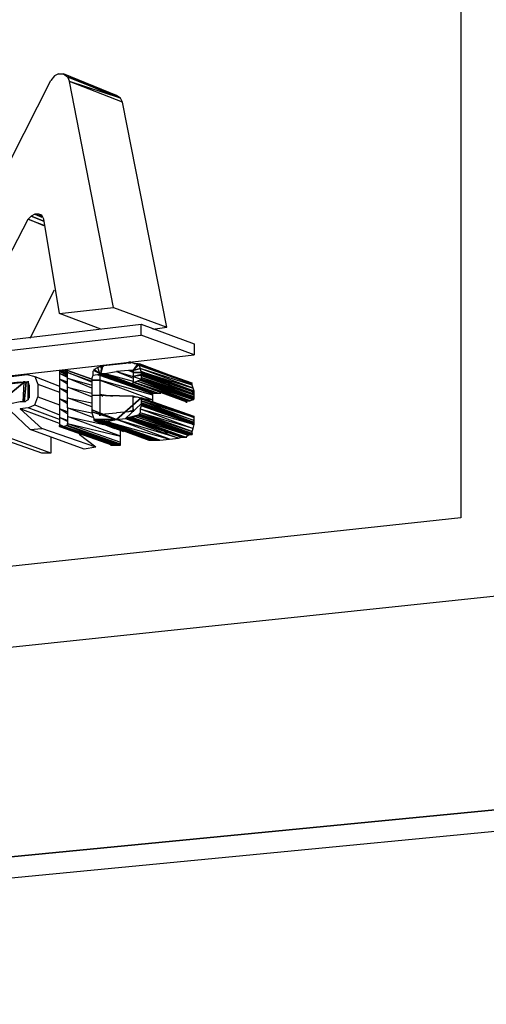
# Model space of a CAD drawing. Units: millimetres. Extents: x 5084 to 5300, y -567 to -231.
# Drawn here: x 5199 to 5203, y -497 to -489 of the extents above; entities that cross this region are included whole.
import ezdxf

# ---------------------------------------------------------------- set-up
doc = ezdxf.new("R2010")
doc.units = ezdxf.units.MM

# ---------------------------------------------------------------- blocks, each defined once
blk = doc.blocks.new('tri834')
for p, q in [((15.672, 18.462), (15.672, 16.954)), ((14.854, 17.858), (14.846, 17.854)), ((14.854, 17.858), (14.864, 17.858)), ((14.864, 17.858), (14.872, 17.852)), ((14.972, 17.814), (14.864, 17.858)), ((14.688, 17.548), (14.838, 17.844)), ((14.846, 17.854), (14.838, 17.844)), ((14.872, 17.852), (14.876, 17.842)), ((14.972, 17.814), (14.872, 17.852)), ((14.872, 17.852), (14.98, 17.808)), ((14.966, 17.382), (14.876, 17.842)), ((14.984, 17.8), (14.876, 17.842)), ((14.98, 17.808), (14.876, 17.842)), ((14.98, 17.808), (14.972, 17.814)), ((14.984, 17.8), (14.98, 17.808)), ((15.074, 17.342), (14.984, 17.8)), ((14.68, 17.346), (14.792, 17.562)), ((14.798, 17.568), (14.792, 17.562)), ((14.826, 17.548), (14.792, 17.562)), ((14.792, 17.562), (14.824, 17.55)), ((14.806, 17.572), (14.798, 17.568)), ((14.824, 17.558), (14.798, 17.568)), ((14.798, 17.568), (14.824, 17.558)), ((14.82, 17.566), (14.806, 17.572)), ((14.806, 17.572), (14.82, 17.566)), ((14.814, 17.572), (14.806, 17.572)), ((14.814, 17.572), (14.82, 17.568)), ((14.82, 17.57), (14.814, 17.572)), ((14.824, 17.562), (14.82, 17.57)), ((14.856, 17.37), (14.824, 17.562)), ((14.796, 17.32), (14.846, 17.418)), ((14.856, 17.37), (14.966, 17.382)), ((14.966, 17.382), (15.074, 17.342)), ((14.94, 17.338), (14.856, 17.37)), ((13.69, 17.192), (15.022, 17.348)), ((15.022, 17.326), (15.022, 17.348)), ((15.022, 17.348), (15.13, 17.308)), ((15.046, 17.338), (15.074, 17.342)), ((13.69, 17.172), (15.022, 17.326)), ((15.13, 17.286), (15.022, 17.326)), ((15.13, 17.308), (15.13, 17.286)), ((13.802, 17.134), (15.13, 17.286)), ((14.938, 17.248), (14.926, 17.256)), ((14.926, 17.256), (14.938, 17.248)), ((14.938, 17.248), (14.926, 17.256)), ((14.928, 17.256), (14.926, 17.256)), ((14.926, 17.256), (14.926, 17.254)), ((14.93, 17.258), (14.928, 17.256)), ((14.934, 17.26), (14.93, 17.258)), ((14.94, 17.262), (14.934, 17.26)), ((14.938, 17.248), (14.934, 17.26)), ((14.94, 17.248), (14.944, 17.264)), ((14.944, 17.264), (14.94, 17.248)), ((14.94, 17.248), (14.942, 17.262)), ((14.942, 17.262), (14.94, 17.248)), ((14.94, 17.26), (14.94, 17.262)), ((14.94, 17.26), (14.94, 17.262)), ((14.942, 17.262), (14.94, 17.262)), ((14.942, 17.262), (14.944, 17.262)), ((14.942, 17.26), (14.942, 17.262)), ((14.942, 17.262), (14.942, 17.26)), ((14.942, 17.26), (14.942, 17.262)), ((14.942, 17.262), (14.942, 17.26)), ((14.942, 17.26), (14.942, 17.262)), ((14.942, 17.262), (14.942, 17.26)), ((14.942, 17.26), (14.942, 17.262)), ((14.942, 17.262), (14.942, 17.26)), ((14.942, 17.26), (14.942, 17.262)), ((14.942, 17.262), (14.942, 17.26)), ((14.942, 17.26), (14.942, 17.262)), ((14.942, 17.262), (14.942, 17.26)), ((14.942, 17.26), (14.942, 17.262)), ((14.942, 17.26), (14.942, 17.262)), ((14.942, 17.262), (14.942, 17.26)), ((14.942, 17.26), (14.942, 17.262)), ((14.942, 17.262), (14.942, 17.26)), ((14.942, 17.26), (14.942, 17.262)), ((14.942, 17.262), (14.942, 17.26)), ((14.942, 17.26), (14.942, 17.262)), ((14.942, 17.262), (14.942, 17.26)), ((14.942, 17.26), (14.942, 17.262)), ((14.942, 17.262), (14.942, 17.26)), ((14.942, 17.26), (14.942, 17.262)), ((14.942, 17.262), (14.942, 17.26)), ((14.942, 17.26), (14.942, 17.262)), ((14.944, 17.262), (14.944, 17.264)), ((14.946, 17.262), (14.944, 17.264)), ((14.944, 17.264), (14.946, 17.262)), ((14.946, 17.262), (14.944, 17.264)), ((14.944, 17.264), (14.946, 17.262)), ((14.946, 17.262), (14.944, 17.264)), ((14.944, 17.264), (14.946, 17.262)), ((14.946, 17.262), (14.944, 17.264)), ((14.944, 17.264), (14.946, 17.262)), ((14.946, 17.262), (14.944, 17.264)), ((14.944, 17.264), (14.946, 17.262)), ((14.946, 17.262), (14.944, 17.264)), ((14.944, 17.264), (14.946, 17.262)), ((14.946, 17.264), (14.944, 17.264)), ((14.944, 17.264), (14.946, 17.262)), ((14.946, 17.262), (14.944, 17.264)), ((14.944, 17.264), (14.946, 17.262)), ((14.946, 17.262), (14.944, 17.264)), ((14.944, 17.264), (14.946, 17.262)), ((14.946, 17.262), (14.944, 17.264)), ((14.944, 17.264), (14.946, 17.262)), ((14.946, 17.262), (14.944, 17.264)), ((14.944, 17.264), (14.946, 17.262)), ((14.946, 17.262), (14.944, 17.264)), ((14.944, 17.264), (14.946, 17.262)), ((14.946, 17.262), (14.944, 17.264)), ((14.944, 17.264), (14.946, 17.262)), ((14.946, 17.262), (14.944, 17.264)), ((14.952, 17.264), (14.946, 17.264)), ((14.972, 17.266), (14.952, 17.264)), ((14.99, 17.268), (14.972, 17.266)), ((14.996, 17.27), (14.99, 17.268)), ((14.996, 17.268), (14.996, 17.27)), ((14.996, 17.268), (14.996, 17.27)), ((14.998, 17.27), (14.996, 17.27)), ((14.998, 17.272), (14.998, 17.268)), ((14.998, 17.27), (15, 17.27)), ((14.998, 17.268), (14.998, 17.27)), ((14.998, 17.268), (14.998, 17.27)), ((14.998, 17.27), (14.998, 17.268)), ((14.998, 17.268), (14.998, 17.27)), ((15, 17.272), (15, 17.268)), ((15, 17.268), (15, 17.272)), ((15, 17.272), (15, 17.268)), ((15, 17.268), (15, 17.272)), ((15, 17.272), (15, 17.268)), ((15, 17.27), (15.002, 17.27)), ((15, 17.27), (15, 17.268)), ((15, 17.268), (15, 17.27)), ((15, 17.27), (15, 17.268)), ((15, 17.268), (15, 17.27)), ((15, 17.27), (15, 17.268)), ((15, 17.268), (15, 17.27)), ((15, 17.27), (15, 17.268)), ((15, 17.268), (15, 17.27)), ((15, 17.27), (15, 17.268)), ((15, 17.268), (15, 17.27)), ((15, 17.27), (15, 17.268)), ((15, 17.268), (15, 17.27)), ((15, 17.268), (15, 17.27)), ((15, 17.27), (15, 17.268)), ((15, 17.268), (15, 17.27)), ((15, 17.27), (15, 17.268)), ((15, 17.268), (15, 17.27)), ((15, 17.27), (15, 17.268)), ((15, 17.268), (15, 17.27)), ((15, 17.27), (15, 17.268)), ((15, 17.268), (15, 17.27)), ((15, 17.27), (15, 17.268)), ((15.008, 17.268), (15.002, 17.27)), ((15.006, 17.254), (15.016, 17.268)), ((15.016, 17.268), (15.006, 17.254)), ((15.018, 17.266), (15.006, 17.254)), ((15.006, 17.254), (15.018, 17.266)), ((15.018, 17.266), (15.006, 17.254)), ((15.006, 17.254), (15.02, 17.258)), ((15.02, 17.258), (15.006, 17.254)), ((15.02, 17.258), (15.006, 17.254)), ((15.008, 17.268), (15.014, 17.268)), ((15.014, 17.268), (15.016, 17.268)), ((15.014, 17.266), (15.014, 17.268)), ((15.014, 17.266), (15.014, 17.268)), ((15.016, 17.266), (15.016, 17.268)), ((15.016, 17.268), (15.016, 17.266)), ((15.016, 17.266), (15.016, 17.268)), ((15.016, 17.268), (15.016, 17.266)), ((15.016, 17.266), (15.016, 17.268)), ((15.016, 17.268), (15.016, 17.266)), ((15.016, 17.266), (15.016, 17.268)), ((15.016, 17.268), (15.016, 17.266)), ((15.016, 17.266), (15.016, 17.268)), ((15.016, 17.268), (15.016, 17.266)), ((15.016, 17.266), (15.016, 17.268)), ((15.016, 17.268), (15.016, 17.266)), ((15.016, 17.266), (15.016, 17.268)), ((15.016, 17.268), (15.016, 17.266)), ((15.016, 17.266), (15.016, 17.268)), ((15.016, 17.268), (15.016, 17.266)), ((15.016, 17.268), (15.016, 17.266)), ((15.016, 17.268), (15.016, 17.266)), ((15.016, 17.268), (15.016, 17.266)), ((15.016, 17.268), (15.016, 17.266)), ((15.016, 17.268), (15.016, 17.266)), ((15.016, 17.268), (15.016, 17.266)), ((15.016, 17.268), (15.016, 17.266)), ((15.016, 17.268), (15.016, 17.266)), ((15.016, 17.268), (15.016, 17.266)), ((15.016, 17.266), (15.016, 17.268)), ((15.018, 17.268), (15.018, 17.266)), ((15.018, 17.268), (15.124, 17.228)), ((15.018, 17.266), (15.018, 17.264)), ((15.018, 17.266), (15.126, 17.226)), ((15.126, 17.226), (15.018, 17.266)), ((15.018, 17.266), (15.126, 17.226)), ((15.126, 17.226), (15.018, 17.266)), ((15.018, 17.266), (15.126, 17.226)), ((15.126, 17.226), (15.018, 17.266)), ((15.018, 17.266), (15.126, 17.226)), ((15.126, 17.226), (15.018, 17.266)), ((15.018, 17.266), (15.126, 17.226)), ((15.126, 17.226), (15.018, 17.266)), ((15.018, 17.266), (15.126, 17.226)), ((15.126, 17.226), (15.018, 17.266)), ((15.124, 17.228), (15.018, 17.266)), ((15.018, 17.266), (15.124, 17.228)), ((15.124, 17.228), (15.018, 17.266)), ((15.018, 17.266), (15.124, 17.228)), ((15.124, 17.228), (15.018, 17.266)), ((15.018, 17.266), (15.124, 17.228)), ((15.124, 17.228), (15.018, 17.266)), ((15.018, 17.266), (15.124, 17.228)), ((15.124, 17.228), (15.018, 17.266)), ((15.018, 17.266), (15.124, 17.228)), ((15.124, 17.228), (15.018, 17.266)), ((15.124, 17.228), (15.018, 17.266)), ((15.126, 17.228), (15.018, 17.266)), ((15.018, 17.266), (15.126, 17.228)), ((15.126, 17.228), (15.018, 17.266)), ((15.018, 17.266), (15.126, 17.226)), ((15.126, 17.226), (15.018, 17.266)), ((15.018, 17.266), (15.126, 17.226)), ((15.126, 17.226), (15.018, 17.266)), ((15.018, 17.266), (15.126, 17.226)), ((15.126, 17.226), (15.018, 17.266)), ((15.018, 17.266), (15.126, 17.226)), ((15.126, 17.226), (15.018, 17.266)), ((15.018, 17.266), (15.126, 17.226)), ((15.018, 17.266), (15.124, 17.228)), ((15.124, 17.228), (15.018, 17.266)), ((15.018, 17.266), (15.124, 17.228)), ((15.018, 17.266), (15.124, 17.228)), ((15.018, 17.266), (15.124, 17.228)), ((15.018, 17.266), (15.124, 17.228)), ((15.018, 17.266), (15.124, 17.228)), ((15.018, 17.266), (15.124, 17.228)), ((15.018, 17.266), (15.124, 17.228)), ((15.018, 17.266), (15.124, 17.228)), ((15.018, 17.266), (15.124, 17.228)), ((15.018, 17.266), (15.124, 17.228)), ((15.018, 17.266), (15.124, 17.228)), ((15.018, 17.264), (15.02, 17.258)), ((15.126, 17.226), (15.018, 17.264)), ((15.022, 17.252), (15.02, 17.258)), ((15.126, 17.224), (15.02, 17.258)), ((15.128, 17.218), (15.02, 17.258)), ((15.036, 17.258), (15.03, 17.26)), ((14.712, 17.236), (14.79, 17.246)), ((14.79, 17.246), (14.806, 17.242)), ((14.806, 17.242), (14.812, 17.226)), ((14.806, 17.242), (14.856, 17.222)), ((14.856, 17.252), (14.858, 17.254)), ((14.856, 17.252), (14.872, 17.246)), ((14.872, 17.246), (14.856, 17.252)), ((14.856, 17.252), (14.872, 17.246)), ((14.872, 17.246), (14.856, 17.252)), ((14.856, 17.252), (14.872, 17.246)), ((14.872, 17.246), (14.856, 17.252)), ((14.856, 17.252), (14.872, 17.246)), ((14.872, 17.246), (14.856, 17.252)), ((14.856, 17.252), (14.872, 17.246)), ((14.872, 17.246), (14.856, 17.252)), ((14.856, 17.252), (14.872, 17.246)), ((14.872, 17.246), (14.856, 17.252)), ((14.856, 17.252), (14.872, 17.246)), ((14.872, 17.246), (14.856, 17.252)), ((14.856, 17.252), (14.872, 17.246)), ((14.872, 17.246), (14.856, 17.252)), ((14.856, 17.252), (14.872, 17.246)), ((14.872, 17.246), (14.856, 17.252)), ((14.856, 17.252), (14.872, 17.246)), ((14.872, 17.246), (14.856, 17.252)), ((14.856, 17.252), (14.872, 17.246)), ((14.872, 17.246), (14.856, 17.252)), ((14.856, 17.252), (14.872, 17.246)), ((14.872, 17.246), (14.856, 17.252)), ((14.856, 17.252), (14.872, 17.246)), ((14.872, 17.244), (14.856, 17.252)), ((14.856, 17.252), (14.856, 17.248)), ((14.872, 17.246), (14.856, 17.252)), ((14.872, 17.24), (14.856, 17.248)), ((14.856, 17.248), (14.856, 17.236)), ((14.872, 17.242), (14.856, 17.248)), ((14.872, 17.226), (14.856, 17.236)), ((14.856, 17.236), (14.856, 17.218)), ((14.872, 17.23), (14.856, 17.236)), ((14.858, 17.254), (14.872, 17.248)), ((14.864, 17.254), (14.858, 17.254)), ((14.872, 17.25), (14.864, 17.254)), ((14.872, 17.25), (14.864, 17.254)), ((14.864, 17.254), (14.87, 17.254)), ((14.87, 17.254), (14.872, 17.252)), ((14.87, 17.254), (14.872, 17.252)), ((14.872, 17.254), (14.87, 17.254)), ((14.922, 17.236), (14.872, 17.254)), ((14.872, 17.254), (14.922, 17.236)), ((14.922, 17.236), (14.872, 17.254)), ((14.872, 17.254), (14.922, 17.236)), ((14.922, 17.236), (14.872, 17.254)), ((14.872, 17.254), (14.922, 17.236)), ((14.922, 17.236), (14.872, 17.254)), ((14.872, 17.254), (14.922, 17.236)), ((14.922, 17.236), (14.872, 17.254)), ((14.872, 17.254), (14.922, 17.236)), ((14.922, 17.236), (14.872, 17.254)), ((14.872, 17.254), (14.922, 17.236)), ((14.922, 17.236), (14.872, 17.254)), ((14.872, 17.25), (14.872, 17.254)), ((14.922, 17.236), (14.872, 17.254)), ((14.872, 17.254), (14.922, 17.236)), ((14.922, 17.236), (14.872, 17.254)), ((14.872, 17.254), (14.922, 17.236)), ((14.922, 17.236), (14.872, 17.254)), ((14.872, 17.254), (14.922, 17.236)), ((14.922, 17.236), (14.872, 17.254)), ((14.872, 17.254), (14.922, 17.236)), ((14.922, 17.236), (14.872, 17.254)), ((14.872, 17.254), (14.922, 17.236)), ((14.922, 17.236), (14.872, 17.254)), ((14.872, 17.254), (14.922, 17.236)), ((14.922, 17.236), (14.872, 17.254)), ((14.872, 17.25), (14.922, 17.232)), ((14.922, 17.23), (14.872, 17.25)), ((14.872, 17.238), (14.872, 17.25)), ((14.872, 17.238), (14.922, 17.224)), ((14.922, 17.218), (14.872, 17.238)), ((14.872, 17.22), (14.872, 17.238)), ((14.924, 17.244), (14.922, 17.238)), ((14.922, 17.238), (14.922, 17.234)), ((14.926, 17.254), (14.924, 17.252)), ((14.924, 17.252), (14.924, 17.244)), ((14.938, 17.246), (14.924, 17.244)), ((14.938, 17.248), (14.926, 17.254)), ((14.926, 17.254), (14.938, 17.248)), ((14.936, 17.244), (14.934, 17.246)), ((15.014, 17.218), (14.936, 17.246)), ((14.94, 17.248), (14.938, 17.248)), ((15.046, 17.208), (14.938, 17.248)), ((14.938, 17.248), (15.046, 17.208)), ((15.046, 17.208), (14.938, 17.248)), ((14.938, 17.248), (15.046, 17.208)), ((15.046, 17.208), (14.938, 17.248)), ((14.938, 17.248), (15.046, 17.208)), ((15.046, 17.208), (14.938, 17.248)), ((14.938, 17.248), (15.046, 17.208)), ((15.046, 17.208), (14.938, 17.248)), ((14.938, 17.248), (15.046, 17.208)), ((15.046, 17.208), (14.938, 17.248)), ((15.046, 17.208), (14.938, 17.248)), ((14.938, 17.248), (15.046, 17.208)), ((15.046, 17.208), (14.938, 17.248)), ((14.938, 17.248), (15.046, 17.208)), ((15.046, 17.208), (14.938, 17.248)), ((14.938, 17.248), (15.046, 17.208)), ((15.046, 17.208), (14.938, 17.248)), ((14.938, 17.248), (15.046, 17.208)), ((15.046, 17.208), (14.938, 17.248)), ((14.938, 17.248), (15.046, 17.208)), ((15.046, 17.208), (14.938, 17.248)), ((14.938, 17.248), (15.046, 17.208)), ((15.046, 17.208), (14.938, 17.248)), ((14.938, 17.248), (15.046, 17.208)), ((15.048, 17.208), (14.938, 17.248)), ((14.938, 17.248), (15.046, 17.208)), ((14.938, 17.244), (14.938, 17.246)), ((14.938, 17.246), (15.046, 17.208)), ((15.046, 17.208), (14.938, 17.246)), ((14.938, 17.244), (14.938, 17.234)), ((15.046, 17.206), (14.938, 17.244)), ((15.048, 17.208), (14.94, 17.248)), ((15.056, 17.208), (14.94, 17.248)), ((14.94, 17.248), (14.948, 17.248)), ((14.948, 17.248), (14.972, 17.252)), ((14.948, 17.248), (15.056, 17.208)), ((14.948, 17.248), (15.006, 17.232)), ((14.996, 17.254), (14.972, 17.252)), ((14.972, 17.252), (15.006, 17.238)), ((14.972, 17.252), (15.006, 17.242)), ((15.006, 17.25), (14.996, 17.254)), ((15.006, 17.25), (14.996, 17.254)), ((15.002, 17.254), (14.996, 17.254)), ((15.006, 17.252), (15.002, 17.254)), ((15.006, 17.252), (15.002, 17.254)), ((15.004, 17.254), (15.002, 17.254)), ((15.004, 17.254), (15.006, 17.252)), ((15.006, 17.254), (15.004, 17.254)), ((15.006, 17.254), (15.006, 17.25)), ((15.006, 17.25), (15.022, 17.25)), ((15.022, 17.25), (15.006, 17.25)), ((15.006, 17.25), (15.006, 17.242)), ((15.006, 17.242), (15.022, 17.246)), ((15.022, 17.246), (15.006, 17.242)), ((15.006, 17.242), (15.022, 17.246)), ((15.022, 17.244), (15.006, 17.242)), ((15.006, 17.242), (15.022, 17.236)), ((15.006, 17.242), (15.022, 17.236)), ((15.006, 17.242), (15.006, 17.234)), ((15.022, 17.252), (15.022, 17.25)), ((15.022, 17.252), (15.128, 17.218)), ((15.13, 17.212), (15.022, 17.252)), ((15.022, 17.25), (15.022, 17.248)), ((15.022, 17.25), (15.13, 17.21)), ((15.13, 17.21), (15.022, 17.25)), ((15.022, 17.25), (15.13, 17.21)), ((15.13, 17.21), (15.022, 17.25)), ((15.022, 17.25), (15.13, 17.21)), ((15.13, 17.21), (15.022, 17.25)), ((15.022, 17.25), (15.13, 17.21)), ((15.13, 17.21), (15.022, 17.25)), ((15.022, 17.25), (15.13, 17.21)), ((15.13, 17.21), (15.022, 17.25)), ((15.13, 17.21), (15.022, 17.25)), ((15.022, 17.25), (15.13, 17.21)), ((15.13, 17.21), (15.022, 17.25)), ((15.022, 17.25), (15.13, 17.21)), ((15.13, 17.21), (15.022, 17.25)), ((15.022, 17.25), (15.13, 17.21)), ((15.13, 17.21), (15.022, 17.25)), ((15.022, 17.25), (15.13, 17.21)), ((15.13, 17.21), (15.022, 17.25)), ((15.022, 17.25), (15.13, 17.21)), ((15.13, 17.21), (15.022, 17.25)), ((15.022, 17.25), (15.13, 17.21)), ((15.022, 17.248), (15.022, 17.246)), ((15.022, 17.248), (15.13, 17.21)), ((15.13, 17.21), (15.022, 17.248)), ((15.13, 17.21), (15.022, 17.248)), ((15.022, 17.246), (15.022, 17.244)), ((15.022, 17.246), (15.13, 17.206)), ((15.13, 17.206), (15.022, 17.246)), ((15.022, 17.246), (15.13, 17.206)), ((15.13, 17.206), (15.022, 17.246)), ((15.022, 17.246), (15.13, 17.206)), ((15.13, 17.206), (15.022, 17.246)), ((15.022, 17.246), (15.13, 17.206)), ((15.13, 17.206), (15.022, 17.246)), ((15.022, 17.246), (15.13, 17.206)), ((15.13, 17.206), (15.022, 17.246)), ((15.13, 17.206), (15.022, 17.246)), ((15.022, 17.246), (15.13, 17.206)), ((15.13, 17.206), (15.022, 17.246)), ((15.022, 17.246), (15.13, 17.206)), ((15.13, 17.206), (15.022, 17.246)), ((15.022, 17.246), (15.13, 17.206)), ((15.13, 17.206), (15.022, 17.246)), ((15.022, 17.246), (15.13, 17.206)), ((15.13, 17.206), (15.022, 17.246)), ((15.022, 17.246), (15.13, 17.206)), ((15.13, 17.206), (15.022, 17.246)), ((15.022, 17.246), (15.13, 17.206)), ((15.022, 17.246), (15.13, 17.206)), ((15.022, 17.244), (15.022, 17.24)), ((15.022, 17.244), (15.13, 17.206)), ((15.13, 17.206), (15.022, 17.244)), ((15.022, 17.24), (15.022, 17.236)), ((15.13, 17.204), (15.022, 17.24)), ((15.022, 17.24), (15.13, 17.2)), ((15.022, 17.236), (15.13, 17.196)), ((15.13, 17.196), (15.022, 17.236)), ((15.022, 17.236), (15.13, 17.196)), ((15.13, 17.196), (15.022, 17.236)), ((15.022, 17.236), (15.13, 17.196)), ((15.13, 17.196), (15.022, 17.236)), ((15.022, 17.236), (15.13, 17.196)), ((15.13, 17.196), (15.022, 17.236)), ((15.022, 17.236), (15.13, 17.196)), ((15.13, 17.196), (15.022, 17.236)), ((15.022, 17.236), (15.022, 17.234)), ((15.022, 17.236), (15.13, 17.198)), ((15.13, 17.196), (15.022, 17.236)), ((15.022, 17.236), (15.13, 17.196)), ((15.13, 17.196), (15.022, 17.236)), ((15.022, 17.236), (15.13, 17.196)), ((15.13, 17.196), (15.022, 17.236)), ((15.022, 17.236), (15.13, 17.196)), ((15.13, 17.196), (15.022, 17.236)), ((15.022, 17.236), (15.13, 17.196)), ((15.13, 17.196), (15.022, 17.236)), ((15.022, 17.236), (15.13, 17.196)), ((15.13, 17.196), (15.022, 17.236)), ((15.022, 17.236), (15.13, 17.196)), ((15.13, 17.2), (15.022, 17.236)), ((15.022, 17.236), (15.13, 17.196)), ((15.06, 17.25), (15.122, 17.228)), ((15.122, 17.228), (15.084, 17.242)), ((14.728, 17.224), (14.784, 17.23)), ((14.784, 17.23), (14.728, 17.224)), ((14.784, 17.23), (14.728, 17.184)), ((14.728, 17.184), (14.784, 17.23)), ((14.784, 17.23), (14.728, 17.184)), ((14.728, 17.224), (14.784, 17.23)), ((14.784, 17.23), (14.728, 17.224)), ((14.776, 17.23), (14.756, 17.228)), ((14.776, 17.23), (14.782, 17.23)), ((14.782, 17.19), (14.784, 17.23)), ((14.784, 17.23), (14.782, 17.23)), ((14.782, 17.23), (14.782, 17.228)), ((14.782, 17.23), (14.782, 17.228)), ((14.784, 17.23), (14.782, 17.23)), ((14.784, 17.232), (14.784, 17.228)), ((14.784, 17.228), (14.784, 17.232)), ((14.784, 17.232), (14.784, 17.228)), ((14.784, 17.228), (14.784, 17.232)), ((14.784, 17.232), (14.784, 17.228)), ((14.784, 17.228), (14.784, 17.232)), ((14.784, 17.232), (14.784, 17.228)), ((14.786, 17.23), (14.784, 17.23)), ((14.788, 17.23), (14.784, 17.19)), ((14.784, 17.19), (14.788, 17.23)), ((14.784, 17.23), (14.784, 17.228)), ((14.784, 17.228), (14.784, 17.23)), ((14.784, 17.23), (14.784, 17.228)), ((14.784, 17.228), (14.784, 17.23)), ((14.784, 17.23), (14.784, 17.228)), ((14.784, 17.228), (14.784, 17.23)), ((14.784, 17.23), (14.784, 17.228)), ((14.784, 17.228), (14.784, 17.23)), ((14.784, 17.23), (14.784, 17.228)), ((14.784, 17.228), (14.784, 17.23)), ((14.784, 17.23), (14.784, 17.228)), ((14.784, 17.228), (14.784, 17.23)), ((14.784, 17.228), (14.784, 17.23)), ((14.784, 17.23), (14.784, 17.228)), ((14.784, 17.228), (14.784, 17.23)), ((14.784, 17.23), (14.784, 17.228)), ((14.784, 17.228), (14.784, 17.23)), ((14.784, 17.23), (14.784, 17.228)), ((14.784, 17.228), (14.784, 17.23)), ((14.784, 17.23), (14.784, 17.228)), ((14.784, 17.228), (14.784, 17.23)), ((14.784, 17.23), (14.784, 17.228)), ((14.784, 17.228), (14.784, 17.23)), ((14.784, 17.23), (14.784, 17.228)), ((14.788, 17.23), (14.786, 17.23)), ((14.786, 17.228), (14.786, 17.23)), ((14.792, 17.23), (14.788, 17.23)), ((14.792, 17.228), (14.792, 17.232)), ((14.792, 17.232), (14.792, 17.228)), ((14.792, 17.194), (14.792, 17.23)), ((14.792, 17.23), (14.792, 17.194)), ((14.792, 17.194), (14.792, 17.23)), ((14.792, 17.23), (14.792, 17.194)), ((14.794, 17.202), (14.792, 17.23)), ((14.792, 17.23), (14.794, 17.202)), ((14.794, 17.22), (14.792, 17.23)), ((14.792, 17.23), (14.794, 17.22)), ((14.792, 17.226), (14.792, 17.23)), ((14.792, 17.228), (14.794, 17.224)), ((14.794, 17.224), (14.794, 17.22)), ((14.794, 17.218), (14.794, 17.222)), ((14.794, 17.222), (14.794, 17.218)), ((14.794, 17.22), (14.794, 17.218)), ((14.794, 17.218), (14.794, 17.216)), ((14.794, 17.216), (14.794, 17.21)), ((14.812, 17.226), (14.812, 17.2)), ((14.812, 17.226), (14.856, 17.21)), ((14.872, 17.208), (14.856, 17.218)), ((14.856, 17.218), (14.856, 17.196)), ((14.872, 17.212), (14.856, 17.218)), ((14.872, 17.22), (14.922, 17.208)), ((14.922, 17.2), (14.872, 17.22)), ((14.872, 17.198), (14.872, 17.22)), ((14.922, 17.234), (14.938, 17.234)), ((14.938, 17.234), (14.922, 17.234)), ((14.922, 17.234), (14.938, 17.234)), ((14.922, 17.234), (14.922, 17.232)), ((14.922, 17.232), (14.922, 17.224)), ((14.922, 17.224), (14.922, 17.204)), ((14.938, 17.234), (14.938, 17.206)), ((15.046, 17.204), (14.938, 17.234)), ((14.938, 17.234), (15.046, 17.194)), ((15.006, 17.234), (15.006, 17.23)), ((15.006, 17.228), (15.006, 17.232)), ((15.006, 17.232), (15.006, 17.228)), ((15.006, 17.228), (15.006, 17.232)), ((15.006, 17.232), (15.006, 17.228)), ((15.006, 17.228), (15.006, 17.232)), ((15.006, 17.232), (15.006, 17.228)), ((15.006, 17.23), (15.008, 17.23)), ((15.114, 17.19), (15.006, 17.23)), ((15.006, 17.23), (15.114, 17.19)), ((15.114, 17.19), (15.006, 17.23)), ((15.006, 17.23), (15.114, 17.19)), ((15.114, 17.19), (15.006, 17.23)), ((15.006, 17.23), (15.114, 17.19)), ((15.114, 17.19), (15.006, 17.23)), ((15.006, 17.23), (15.114, 17.19)), ((15.114, 17.19), (15.006, 17.23)), ((15.006, 17.23), (15.114, 17.19)), ((15.114, 17.19), (15.006, 17.23)), ((15.006, 17.23), (15.114, 17.19)), ((15.114, 17.19), (15.006, 17.23)), ((15.114, 17.19), (15.006, 17.23)), ((15.006, 17.23), (15.114, 17.19)), ((15.114, 17.19), (15.006, 17.23)), ((15.006, 17.23), (15.114, 17.19)), ((15.114, 17.19), (15.006, 17.23)), ((15.006, 17.23), (15.114, 17.19)), ((15.114, 17.19), (15.006, 17.23)), ((15.006, 17.23), (15.114, 17.19)), ((15.114, 17.19), (15.006, 17.23)), ((15.006, 17.23), (15.114, 17.19)), ((15.114, 17.19), (15.006, 17.23)), ((15.006, 17.23), (15.114, 17.19)), ((15.116, 17.192), (15.006, 17.23)), ((15.006, 17.23), (15.008, 17.23)), ((15.006, 17.23), (15.114, 17.19)), ((15.008, 17.23), (15.014, 17.232)), ((15.008, 17.23), (15.116, 17.192)), ((15.008, 17.23), (15.122, 17.192)), ((15.02, 17.234), (15.014, 17.232)), ((15.122, 17.192), (15.014, 17.232)), ((15.128, 17.194), (15.014, 17.232)), ((15.022, 17.234), (15.02, 17.234)), ((15.02, 17.234), (15.128, 17.194)), ((15.022, 17.234), (15.13, 17.196)), ((15.122, 17.228), (15.12, 17.228)), ((15.122, 17.226), (15.124, 17.228)), ((15.124, 17.228), (15.122, 17.226)), ((15.124, 17.228), (15.122, 17.228)), ((15.124, 17.228), (15.126, 17.228)), ((15.124, 17.224), (15.126, 17.226)), ((15.126, 17.226), (15.124, 17.224)), ((15.124, 17.224), (15.126, 17.226)), ((15.126, 17.224), (15.126, 17.226)), ((15.128, 17.218), (15.126, 17.224)), ((15.13, 17.212), (15.128, 17.218)), ((14.792, 17.196), (14.794, 17.198)), ((14.792, 17.194), (14.792, 17.196)), ((14.794, 17.21), (14.794, 17.206)), ((14.794, 17.206), (14.794, 17.204)), ((14.794, 17.204), (14.794, 17.202)), ((14.794, 17.202), (14.794, 17.198)), ((14.806, 17.184), (14.812, 17.2)), ((14.812, 17.2), (14.856, 17.184)), ((14.872, 17.186), (14.856, 17.196)), ((14.856, 17.196), (14.856, 17.176)), ((14.872, 17.19), (14.856, 17.196)), ((14.872, 17.198), (14.922, 17.188)), ((14.922, 17.18), (14.872, 17.198)), ((14.872, 17.178), (14.872, 17.198)), ((14.922, 17.204), (15.006, 17.202)), ((15.006, 17.202), (14.922, 17.204)), ((14.922, 17.204), (14.922, 17.184)), ((14.938, 17.206), (14.938, 17.178)), ((14.938, 17.206), (14.964, 17.202)), ((14.938, 17.206), (14.944, 17.202)), ((15.022, 17.198), (14.972, 17.154)), ((14.972, 17.154), (15.022, 17.198)), ((15.022, 17.198), (14.972, 17.154)), ((15.006, 17.2), (15.006, 17.202)), ((15.006, 17.202), (15.008, 17.2)), ((15.006, 17.202), (15.01, 17.2)), ((15.01, 17.2), (15.006, 17.202)), ((15.006, 17.202), (15.01, 17.2)), ((15.01, 17.2), (15.006, 17.202)), ((15.006, 17.202), (15.01, 17.2)), ((15.01, 17.2), (15.006, 17.202)), ((15.006, 17.202), (15.01, 17.2)), ((15.01, 17.2), (15.006, 17.202)), ((15.006, 17.202), (15.01, 17.2)), ((15.01, 17.2), (15.006, 17.202)), ((15.006, 17.202), (15.01, 17.2)), ((15.01, 17.2), (15.006, 17.202)), ((15.006, 17.202), (15.01, 17.2)), ((15.01, 17.2), (15.006, 17.202)), ((15.006, 17.202), (15.01, 17.2)), ((15.01, 17.2), (15.006, 17.202)), ((15.006, 17.202), (15.01, 17.2)), ((15.01, 17.2), (15.006, 17.202)), ((15.006, 17.202), (15.01, 17.2)), ((15.01, 17.2), (15.006, 17.202)), ((15.006, 17.202), (15.01, 17.2)), ((15.01, 17.2), (15.006, 17.202)), ((15.006, 17.202), (15.01, 17.2)), ((15.01, 17.2), (15.006, 17.202)), ((15.006, 17.202), (15.01, 17.2)), ((15.006, 17.196), (15.006, 17.2)), ((15.006, 17.2), (15.006, 17.198)), ((15.006, 17.198), (15.006, 17.2)), ((15.006, 17.186), (15.006, 17.196)), ((15.008, 17.2), (15.014, 17.2)), ((15.014, 17.2), (15.02, 17.198)), ((15.02, 17.198), (15.022, 17.198)), ((15.02, 17.196), (15.02, 17.198)), ((15.02, 17.196), (15.02, 17.198)), ((15.022, 17.198), (15.022, 17.196)), ((15.022, 17.198), (15.13, 17.16)), ((15.13, 17.16), (15.022, 17.198)), ((15.022, 17.198), (15.13, 17.16)), ((15.13, 17.16), (15.022, 17.198)), ((15.022, 17.198), (15.13, 17.16)), ((15.13, 17.16), (15.022, 17.198)), ((15.022, 17.198), (15.13, 17.16)), ((15.13, 17.16), (15.022, 17.198)), ((15.022, 17.198), (15.13, 17.16)), ((15.13, 17.158), (15.022, 17.198)), ((15.022, 17.198), (15.13, 17.158)), ((15.13, 17.158), (15.022, 17.198)), ((15.022, 17.198), (15.13, 17.158)), ((15.022, 17.198), (15.13, 17.16)), ((15.13, 17.16), (15.022, 17.198)), ((15.022, 17.198), (15.13, 17.16)), ((15.13, 17.16), (15.022, 17.198)), ((15.022, 17.198), (15.13, 17.16)), ((15.13, 17.16), (15.022, 17.198)), ((15.022, 17.198), (15.13, 17.16)), ((15.13, 17.16), (15.022, 17.198)), ((15.022, 17.198), (15.13, 17.16)), ((15.13, 17.16), (15.022, 17.198)), ((15.022, 17.198), (15.13, 17.16)), ((15.13, 17.16), (15.022, 17.198)), ((15.022, 17.196), (15.022, 17.192)), ((15.022, 17.196), (15.13, 17.158)), ((15.13, 17.158), (15.022, 17.196)), ((15.046, 17.194), (15.026, 17.196)), ((15.03, 17.212), (15.039, 17.212)), ((15.044, 17.208), (15.046, 17.208)), ((15.046, 17.206), (15.046, 17.208)), ((15.046, 17.208), (15.048, 17.208)), ((15.046, 17.204), (15.046, 17.206)), ((15.046, 17.194), (15.046, 17.204)), ((15.048, 17.208), (15.056, 17.208)), ((15.056, 17.208), (15.062, 17.208)), ((15.13, 17.21), (15.126, 17.208)), ((15.126, 17.208), (15.13, 17.21)), ((15.13, 17.21), (15.126, 17.208)), ((15.126, 17.208), (15.13, 17.21)), ((15.13, 17.196), (15.128, 17.194)), ((15.13, 17.21), (15.13, 17.212)), ((15.13, 17.208), (15.13, 17.21)), ((15.13, 17.206), (15.13, 17.208)), ((15.13, 17.204), (15.13, 17.206)), ((15.13, 17.2), (15.13, 17.204)), ((15.13, 17.198), (15.13, 17.2)), ((15.13, 17.196), (15.13, 17.198)), ((14.776, 17.19), (14.756, 17.186)), ((14.782, 17.19), (14.776, 17.19)), ((14.792, 17.178), (14.776, 17.176)), ((14.82, 17.136), (14.776, 17.176)), ((14.856, 17.146), (14.776, 17.176)), ((14.784, 17.19), (14.782, 17.19)), ((14.786, 17.19), (14.784, 17.19)), ((14.788, 17.192), (14.786, 17.19)), ((14.792, 17.194), (14.788, 17.192)), ((14.792, 17.178), (14.806, 17.184)), ((14.856, 17.154), (14.792, 17.178)), ((14.806, 17.184), (14.856, 17.164)), ((14.872, 17.166), (14.856, 17.176)), ((14.856, 17.176), (14.856, 17.158)), ((14.872, 17.17), (14.856, 17.176)), ((14.872, 17.178), (14.922, 17.168)), ((14.924, 17.158), (14.872, 17.178)), ((14.872, 17.178), (14.872, 17.16)), ((14.922, 17.184), (14.922, 17.176)), ((14.922, 17.176), (14.922, 17.174)), ((14.938, 17.178), (14.938, 17.168)), ((14.99, 17.156), (15.022, 17.186)), ((15.022, 17.186), (14.99, 17.156)), ((14.99, 17.156), (15.022, 17.186)), ((15.006, 17.176), (15.006, 17.186)), ((15.006, 17.186), (15.006, 17.184)), ((15.006, 17.184), (15.006, 17.186)), ((15.006, 17.174), (15.006, 17.176)), ((15.006, 17.176), (15.006, 17.174)), ((15.006, 17.174), (15.006, 17.176)), ((15.022, 17.182), (15.02, 17.176)), ((15.02, 17.176), (15.02, 17.168)), ((15.02, 17.176), (15.13, 17.144)), ((15.02, 17.176), (15.128, 17.136)), ((15.022, 17.192), (15.022, 17.188)), ((15.13, 17.158), (15.022, 17.192)), ((15.022, 17.192), (15.13, 17.152)), ((15.022, 17.188), (15.022, 17.186)), ((15.13, 17.152), (15.022, 17.188)), ((15.13, 17.148), (15.022, 17.188)), ((15.022, 17.186), (15.022, 17.184)), ((15.13, 17.146), (15.022, 17.186)), ((15.022, 17.186), (15.13, 17.146)), ((15.13, 17.146), (15.022, 17.186)), ((15.022, 17.186), (15.13, 17.146)), ((15.13, 17.146), (15.022, 17.186)), ((15.022, 17.186), (15.13, 17.146)), ((15.13, 17.146), (15.022, 17.186)), ((15.022, 17.186), (15.13, 17.146)), ((15.13, 17.146), (15.022, 17.186)), ((15.022, 17.186), (15.13, 17.146)), ((15.13, 17.146), (15.022, 17.186)), ((15.022, 17.186), (15.13, 17.146)), ((15.13, 17.146), (15.022, 17.186)), ((15.022, 17.186), (15.13, 17.146)), ((15.13, 17.146), (15.022, 17.186)), ((15.022, 17.186), (15.13, 17.146)), ((15.13, 17.146), (15.022, 17.186)), ((15.022, 17.186), (15.13, 17.146)), ((15.13, 17.146), (15.022, 17.186)), ((15.022, 17.186), (15.13, 17.146)), ((15.13, 17.146), (15.022, 17.186)), ((15.022, 17.186), (15.13, 17.146)), ((15.022, 17.184), (15.022, 17.182)), ((15.13, 17.146), (15.022, 17.184)), ((15.13, 17.144), (15.022, 17.182)), ((15.046, 17.188), (15.046, 17.194)), ((15.06, 17.182), (15.128, 17.16)), ((15.114, 17.192), (15.114, 17.188)), ((15.114, 17.19), (15.114, 17.192)), ((15.114, 17.192), (15.114, 17.188)), ((15.114, 17.188), (15.114, 17.192)), ((15.114, 17.192), (15.114, 17.188)), ((15.114, 17.188), (15.114, 17.192)), ((15.114, 17.192), (15.114, 17.188)), ((15.114, 17.192), (15.114, 17.19)), ((15.114, 17.19), (15.116, 17.192)), ((15.116, 17.192), (15.122, 17.192)), ((15.128, 17.194), (15.122, 17.192)), ((14.796, 17.134), (14.756, 17.172)), ((14.872, 17.15), (14.856, 17.158)), ((14.856, 17.158), (14.856, 17.144)), ((14.872, 17.152), (14.856, 17.158)), ((14.872, 17.16), (14.946, 17.144)), ((14.98, 17.12), (14.872, 17.16)), ((14.872, 17.16), (14.872, 17.146)), ((14.972, 17.154), (14.922, 17.174)), ((14.922, 17.174), (14.972, 17.154)), ((14.922, 17.174), (14.922, 17.172)), ((14.922, 17.172), (14.922, 17.17)), ((14.972, 17.154), (14.922, 17.17)), ((14.922, 17.17), (14.972, 17.154)), ((14.922, 17.17), (14.922, 17.168)), ((14.922, 17.168), (14.924, 17.162)), ((14.924, 17.162), (14.926, 17.156)), ((14.926, 17.156), (14.926, 17.154)), ((14.938, 17.168), (14.938, 17.166)), ((14.938, 17.166), (14.938, 17.164)), ((14.938, 17.166), (14.938, 17.162)), ((14.938, 17.162), (14.938, 17.166)), ((14.938, 17.166), (14.938, 17.162)), ((14.94, 17.164), (14.938, 17.164)), ((14.94, 17.164), (14.938, 17.164)), ((14.94, 17.164), (14.948, 17.166)), ((14.948, 17.166), (14.972, 17.168)), ((14.996, 17.17), (14.972, 17.168)), ((14.972, 17.154), (14.99, 17.156)), ((14.99, 17.156), (15.018, 17.164)), ((15.018, 17.164), (14.99, 17.156)), ((14.99, 17.156), (15.018, 17.164)), ((15.018, 17.164), (14.99, 17.156)), ((14.99, 17.156), (15.018, 17.164)), ((15.018, 17.164), (14.99, 17.156)), ((14.99, 17.156), (15.018, 17.164)), ((14.99, 17.156), (15.098, 17.116)), ((15.104, 17.118), (14.99, 17.156)), ((14.99, 17.156), (14.996, 17.156)), ((15.002, 17.172), (14.996, 17.17)), ((14.996, 17.156), (15.104, 17.118)), ((15.106, 17.118), (14.996, 17.156)), ((14.996, 17.156), (14.998, 17.156)), ((14.998, 17.156), (15.106, 17.118)), ((15.106, 17.118), (14.998, 17.156)), ((14.998, 17.156), (15.106, 17.118)), ((15.106, 17.118), (14.998, 17.156)), ((14.998, 17.156), (15.007, 17.156)), ((15.004, 17.158), (15, 17.156)), ((15, 17.156), (15.004, 17.158)), ((15.106, 17.118), (15, 17.156)), ((15, 17.156), (15.106, 17.118)), ((15.106, 17.118), (15, 17.156)), ((15, 17.156), (15.106, 17.118)), ((15.106, 17.118), (15, 17.156)), ((15, 17.156), (15.106, 17.118)), ((15.106, 17.118), (15, 17.156)), ((15, 17.156), (15.106, 17.118)), ((15.106, 17.118), (15, 17.156)), ((15, 17.156), (15.108, 17.118)), ((15.108, 17.118), (15, 17.156)), ((15, 17.156), (15.108, 17.118)), ((15.106, 17.118), (15, 17.156)), ((15, 17.156), (15.106, 17.118)), ((15.106, 17.118), (15, 17.156)), ((15, 17.156), (15.106, 17.118)), ((15.106, 17.118), (15, 17.156)), ((15, 17.156), (15.106, 17.118)), ((15.106, 17.118), (15, 17.156)), ((15, 17.156), (15.106, 17.118)), ((15.106, 17.118), (15, 17.156)), ((15, 17.156), (15.106, 17.118)), ((15.11, 17.118), (15, 17.156)), ((15, 17.156), (15.002, 17.156)), ((15.002, 17.17), (15.002, 17.172)), ((15.002, 17.17), (15.002, 17.172)), ((15.002, 17.172), (15.004, 17.172)), ((15.002, 17.154), (15.002, 17.158)), ((15.002, 17.158), (15.002, 17.154)), ((15.002, 17.154), (15.002, 17.158)), ((15.002, 17.158), (15.002, 17.154)), ((15.002, 17.154), (15.002, 17.158)), ((15.002, 17.158), (15.002, 17.154)), ((15.002, 17.156), (15.004, 17.156)), ((15.002, 17.156), (15.11, 17.118)), ((15.002, 17.156), (15.11, 17.118)), ((15.11, 17.118), (15.002, 17.156)), ((15.002, 17.156), (15.11, 17.118)), ((15.11, 17.118), (15.002, 17.156)), ((15.002, 17.156), (15.11, 17.118)), ((15.11, 17.118), (15.002, 17.156)), ((15.002, 17.156), (15.11, 17.118)), ((15.11, 17.118), (15.002, 17.156)), ((15.002, 17.156), (15.11, 17.118)), ((15.11, 17.118), (15.002, 17.156)), ((15.002, 17.156), (15.11, 17.118)), ((15.11, 17.118), (15.002, 17.156)), ((15.002, 17.156), (15.11, 17.118)), ((15.11, 17.118), (15.002, 17.156)), ((15.002, 17.156), (15.11, 17.118)), ((15.11, 17.118), (15.002, 17.156)), ((15.002, 17.156), (15.11, 17.118)), ((15.11, 17.118), (15.002, 17.156)), ((15.002, 17.156), (15.11, 17.118)), ((15.11, 17.118), (15.002, 17.156)), ((15.002, 17.156), (15.11, 17.118)), ((15.11, 17.118), (15.002, 17.156)), ((15.002, 17.156), (15.11, 17.118)), ((15.004, 17.156), (15.002, 17.156)), ((15.006, 17.172), (15.004, 17.172)), ((15.004, 17.172), (15.004, 17.17)), ((15.004, 17.172), (15.004, 17.17)), ((15.006, 17.172), (15.004, 17.172)), ((15.004, 17.158), (15.01, 17.16)), ((15.004, 17.156), (15.004, 17.158)), ((15.004, 17.158), (15.118, 17.122)), ((15.004, 17.158), (15.112, 17.118)), ((15.112, 17.118), (15.004, 17.156)), ((15.006, 17.172), (15.006, 17.174)), ((15.006, 17.17), (15.006, 17.174)), ((15.006, 17.174), (15.006, 17.17)), ((15.006, 17.174), (15.006, 17.172)), ((15.006, 17.17), (15.006, 17.172)), ((15.006, 17.172), (15.006, 17.17)), ((15.006, 17.17), (15.006, 17.172)), ((15.006, 17.172), (15.006, 17.17)), ((15.006, 17.17), (15.006, 17.172)), ((15.006, 17.172), (15.006, 17.17)), ((15.006, 17.17), (15.006, 17.172)), ((15.006, 17.172), (15.006, 17.17)), ((15.006, 17.17), (15.006, 17.172)), ((15.006, 17.172), (15.006, 17.17)), ((15.006, 17.17), (15.006, 17.172)), ((15.006, 17.172), (15.006, 17.17)), ((15.006, 17.17), (15.006, 17.172)), ((15.006, 17.172), (15.006, 17.17)), ((15.006, 17.17), (15.006, 17.172)), ((15.006, 17.172), (15.006, 17.17)), ((15.006, 17.17), (15.006, 17.172)), ((15.006, 17.172), (15.006, 17.17)), ((15.006, 17.17), (15.006, 17.172)), ((15.006, 17.172), (15.006, 17.17)), ((15.006, 17.17), (15.006, 17.172)), ((15.006, 17.172), (15.006, 17.17)), ((15.006, 17.17), (15.006, 17.172)), ((15.006, 17.172), (15.006, 17.17)), ((15.016, 17.162), (15.01, 17.16)), ((15.118, 17.122), (15.01, 17.16)), ((15.01, 17.16), (15.122, 17.124)), ((15.018, 17.164), (15.016, 17.162)), ((15.122, 17.124), (15.016, 17.162)), ((15.016, 17.162), (15.124, 17.124)), ((15.02, 17.168), (15.018, 17.166)), ((15.018, 17.166), (15.018, 17.164)), ((15.018, 17.166), (15.126, 17.13)), ((15.124, 17.124), (15.018, 17.164)), ((15.126, 17.124), (15.018, 17.164)), ((15.018, 17.164), (15.126, 17.124)), ((15.126, 17.124), (15.018, 17.164)), ((15.018, 17.164), (15.126, 17.124)), ((15.126, 17.124), (15.018, 17.164)), ((15.018, 17.164), (15.126, 17.124)), ((15.126, 17.124), (15.018, 17.164)), ((15.018, 17.164), (15.126, 17.124)), ((15.126, 17.124), (15.018, 17.164)), ((15.018, 17.164), (15.126, 17.124)), ((15.126, 17.124), (15.018, 17.164)), ((15.126, 17.126), (15.018, 17.164)), ((15.018, 17.164), (15.126, 17.126)), ((15.126, 17.126), (15.018, 17.164)), ((15.018, 17.164), (15.126, 17.126)), ((15.126, 17.126), (15.018, 17.164)), ((15.018, 17.164), (15.126, 17.126)), ((15.126, 17.126), (15.018, 17.164)), ((15.018, 17.164), (15.126, 17.126)), ((15.126, 17.126), (15.018, 17.164)), ((15.018, 17.164), (15.126, 17.126)), ((15.126, 17.126), (15.018, 17.164)), ((15.018, 17.164), (15.126, 17.126)), ((15.126, 17.126), (15.018, 17.164)), ((15.018, 17.164), (15.126, 17.126)), ((15.126, 17.126), (15.018, 17.164)), ((15.018, 17.164), (15.126, 17.124)), ((15.126, 17.124), (15.018, 17.164)), ((15.018, 17.164), (15.126, 17.124)), ((15.126, 17.124), (15.018, 17.164)), ((15.018, 17.164), (15.126, 17.124)), ((15.126, 17.124), (15.018, 17.164)), ((15.018, 17.164), (15.126, 17.124)), ((15.126, 17.124), (15.018, 17.164)), ((15.018, 17.164), (15.126, 17.124)), ((15.126, 17.124), (15.018, 17.164)), ((15.018, 17.164), (15.126, 17.124)), ((15.126, 17.124), (15.018, 17.164)), ((15.018, 17.164), (15.126, 17.126)), ((15.126, 17.126), (15.018, 17.164)), ((15.018, 17.164), (15.126, 17.126)), ((15.126, 17.126), (15.018, 17.164)), ((15.018, 17.164), (15.126, 17.126)), ((15.126, 17.126), (15.018, 17.164)), ((15.018, 17.164), (15.126, 17.126)), ((15.126, 17.126), (15.018, 17.164)), ((15.018, 17.164), (15.126, 17.126)), ((15.126, 17.126), (15.018, 17.164)), ((15.018, 17.164), (15.126, 17.126)), ((15.126, 17.13), (15.02, 17.168)), ((15.128, 17.136), (15.02, 17.168)), ((15.128, 17.16), (15.124, 17.16)), ((15.13, 17.16), (15.128, 17.158)), ((15.128, 17.158), (15.13, 17.16)), ((15.128, 17.16), (15.13, 17.16)), ((15.13, 17.152), (15.13, 17.158)), ((10.122, 16.202), (18.976, 17.136)), ((14.796, 17.134), (14.82, 17.136)), ((14.93, 17.098), (14.82, 17.136)), ((14.856, 17.144), (14.856, 17.142)), ((14.864, 17.14), (14.856, 17.144)), ((14.86, 17.14), (14.856, 17.142)), ((14.856, 17.142), (14.86, 17.14)), ((14.856, 17.14), (14.856, 17.142)), ((14.856, 17.14), (14.964, 17.102)), ((14.964, 17.102), (14.856, 17.14)), ((14.856, 17.14), (14.964, 17.102)), ((14.964, 17.102), (14.856, 17.14)), ((14.856, 17.14), (14.964, 17.102)), ((14.964, 17.102), (14.856, 17.14)), ((14.856, 17.14), (14.964, 17.102)), ((14.964, 17.102), (14.856, 17.14)), ((14.856, 17.14), (14.964, 17.102)), ((14.964, 17.102), (14.856, 17.14)), ((14.856, 17.14), (14.964, 17.102)), ((14.964, 17.102), (14.856, 17.14)), ((14.964, 17.102), (14.856, 17.14)), ((14.964, 17.102), (14.856, 17.14)), ((14.856, 17.14), (14.964, 17.102)), ((14.964, 17.102), (14.856, 17.14)), ((14.856, 17.14), (14.964, 17.102)), ((14.964, 17.102), (14.856, 17.14)), ((14.856, 17.14), (14.964, 17.102)), ((14.964, 17.102), (14.856, 17.14)), ((14.856, 17.14), (14.964, 17.102)), ((14.964, 17.102), (14.856, 17.14)), ((14.856, 17.14), (14.964, 17.102)), ((14.964, 17.102), (14.856, 17.14)), ((14.856, 17.14), (14.964, 17.102)), ((14.966, 17.102), (14.856, 17.14)), ((14.856, 17.14), (14.858, 17.14)), ((14.858, 17.14), (14.966, 17.102)), ((14.972, 17.102), (14.858, 17.14)), ((14.858, 17.14), (14.864, 17.14)), ((14.864, 17.14), (14.87, 17.142)), ((14.864, 17.14), (14.972, 17.102)), ((14.978, 17.102), (14.864, 17.14)), ((14.87, 17.142), (14.978, 17.102)), ((14.98, 17.102), (14.87, 17.142)), ((14.87, 17.142), (14.872, 17.142)), ((14.872, 17.146), (14.98, 17.12)), ((14.872, 17.146), (14.98, 17.108)), ((14.872, 17.144), (14.872, 17.146)), ((14.872, 17.144), (14.872, 17.142)), ((14.872, 17.142), (14.98, 17.104)), ((14.98, 17.104), (14.872, 17.142)), ((14.872, 17.142), (14.98, 17.104)), ((14.98, 17.104), (14.872, 17.142)), ((14.872, 17.142), (14.98, 17.104)), ((14.98, 17.104), (14.872, 17.142)), ((14.872, 17.142), (14.98, 17.104)), ((14.98, 17.104), (14.872, 17.142)), ((14.872, 17.142), (14.98, 17.104)), ((14.98, 17.104), (14.872, 17.142)), ((14.872, 17.142), (14.98, 17.104)), ((14.98, 17.104), (14.872, 17.142)), ((14.872, 17.142), (14.98, 17.104)), ((14.872, 17.142), (14.98, 17.102)), ((14.98, 17.104), (14.872, 17.142)), ((14.872, 17.142), (14.98, 17.104)), ((14.98, 17.104), (14.872, 17.142)), ((14.872, 17.142), (14.98, 17.104)), ((14.98, 17.104), (14.872, 17.142)), ((14.872, 17.142), (14.98, 17.104)), ((14.98, 17.104), (14.872, 17.142)), ((14.872, 17.142), (14.98, 17.104)), ((14.98, 17.104), (14.872, 17.142)), ((14.872, 17.142), (14.98, 17.104)), ((14.98, 17.104), (14.872, 17.142)), ((14.926, 17.154), (14.972, 17.154)), ((14.972, 17.154), (14.926, 17.154)), ((14.93, 17.152), (14.926, 17.154)), ((14.926, 17.154), (14.93, 17.152)), ((14.93, 17.152), (14.926, 17.154)), ((14.926, 17.154), (14.93, 17.152)), ((14.93, 17.152), (14.926, 17.154)), ((14.926, 17.154), (14.93, 17.152)), ((14.93, 17.152), (14.926, 17.154)), ((14.926, 17.154), (14.93, 17.152)), ((14.93, 17.152), (14.926, 17.154)), ((14.926, 17.154), (14.93, 17.152)), ((14.93, 17.152), (14.926, 17.154)), ((14.926, 17.154), (14.93, 17.152)), ((14.93, 17.152), (14.926, 17.154)), ((14.926, 17.154), (14.93, 17.152)), ((14.93, 17.152), (14.926, 17.154)), ((14.926, 17.154), (14.93, 17.152)), ((14.93, 17.152), (14.926, 17.154)), ((14.926, 17.154), (14.93, 17.152)), ((14.93, 17.152), (14.926, 17.154)), ((14.926, 17.154), (14.93, 17.152)), ((14.93, 17.152), (14.926, 17.154)), ((14.926, 17.154), (14.93, 17.152)), ((14.986, 17.13), (14.926, 17.152)), ((14.926, 17.152), (14.986, 17.13)), ((14.926, 17.152), (14.966, 17.138)), ((14.928, 17.152), (14.926, 17.152)), ((14.928, 17.152), (14.972, 17.154)), ((14.972, 17.154), (14.928, 17.152)), ((14.968, 17.136), (14.928, 17.152)), ((14.968, 17.136), (14.928, 17.152)), ((14.928, 17.152), (14.968, 17.136)), ((14.968, 17.136), (14.928, 17.152)), ((14.928, 17.152), (14.968, 17.136)), ((14.968, 17.136), (14.928, 17.152)), ((14.928, 17.152), (14.968, 17.136)), ((14.968, 17.136), (14.928, 17.152)), ((14.928, 17.152), (14.968, 17.136)), ((14.968, 17.136), (14.928, 17.152)), ((14.928, 17.152), (14.968, 17.136)), ((14.968, 17.136), (14.928, 17.152)), ((14.928, 17.152), (14.968, 17.136)), ((14.968, 17.136), (14.928, 17.152)), ((14.928, 17.152), (14.968, 17.136)), ((14.968, 17.136), (14.928, 17.152)), ((14.928, 17.152), (14.968, 17.136)), ((14.968, 17.136), (14.928, 17.152)), ((14.928, 17.152), (14.968, 17.136)), ((14.968, 17.136), (14.928, 17.152)), ((14.928, 17.152), (14.968, 17.136)), ((14.968, 17.136), (14.928, 17.152)), ((14.928, 17.152), (14.968, 17.136)), ((14.968, 17.136), (14.928, 17.152)), ((14.928, 17.152), (14.968, 17.136)), ((14.968, 17.136), (14.928, 17.152)), ((14.928, 17.152), (14.968, 17.136)), ((15.038, 17.112), (14.928, 17.152)), ((14.93, 17.152), (14.928, 17.152)), ((14.93, 17.154), (14.934, 17.152)), ((14.93, 17.152), (15.038, 17.112)), ((15.044, 17.112), (14.93, 17.152)), ((14.93, 17.152), (14.936, 17.15)), ((14.936, 17.15), (15.044, 17.112)), ((15.05, 17.112), (14.936, 17.15)), ((14.936, 17.15), (14.942, 17.15)), ((14.944, 17.152), (14.942, 17.154)), ((14.942, 17.15), (15.05, 17.112)), ((14.944, 17.15), (14.942, 17.15)), ((14.944, 17.154), (14.948, 17.152)), ((14.944, 17.152), (14.944, 17.148)), ((14.944, 17.148), (14.944, 17.152)), ((14.944, 17.152), (14.944, 17.148)), ((14.944, 17.148), (14.944, 17.152)), ((14.944, 17.152), (14.944, 17.148)), ((14.944, 17.148), (14.944, 17.152)), ((14.944, 17.152), (14.944, 17.148)), ((14.944, 17.15), (14.946, 17.15)), ((15.052, 17.112), (14.944, 17.15)), ((14.944, 17.15), (15.052, 17.112)), ((15.052, 17.112), (14.944, 17.15)), ((14.944, 17.15), (15.052, 17.112)), ((15.052, 17.112), (14.944, 17.15)), ((14.944, 17.15), (15.052, 17.112)), ((15.052, 17.112), (14.944, 17.15)), ((14.944, 17.15), (15.052, 17.112)), ((15.052, 17.112), (14.944, 17.15)), ((14.944, 17.15), (15.052, 17.112)), ((15.052, 17.112), (14.944, 17.15)), ((14.944, 17.15), (15.052, 17.112)), ((15.054, 17.112), (14.944, 17.15)), ((14.944, 17.15), (14.946, 17.15)), ((14.944, 17.15), (15.052, 17.112)), ((14.944, 17.15), (15.052, 17.112)), ((15.052, 17.112), (14.944, 17.15)), ((14.944, 17.15), (15.052, 17.112)), ((15.052, 17.112), (14.944, 17.15)), ((14.944, 17.15), (15.052, 17.112)), ((15.052, 17.112), (14.944, 17.15)), ((14.944, 17.15), (15.052, 17.112)), ((15.052, 17.112), (14.944, 17.15)), ((14.944, 17.15), (15.052, 17.112)), ((15.052, 17.112), (14.944, 17.15)), ((14.944, 17.15), (15.052, 17.112)), ((15.052, 17.112), (14.944, 17.15)), ((14.946, 17.15), (14.952, 17.15)), ((14.946, 17.15), (15.054, 17.112)), ((14.946, 17.15), (15.06, 17.112)), ((14.952, 17.15), (14.972, 17.154)), ((15.06, 17.112), (14.952, 17.15)), ((14.952, 17.15), (15.08, 17.114)), ((14.956, 17.152), (14.954, 17.154)), ((14.96, 17.152), (14.958, 17.154)), ((14.964, 17.154), (14.964, 17.152)), ((14.966, 17.152), (14.966, 17.154)), ((14.966, 17.154), (14.966, 17.152)), ((14.966, 17.152), (14.966, 17.154)), ((14.966, 17.154), (14.966, 17.152)), ((14.966, 17.152), (14.966, 17.154)), ((14.966, 17.154), (14.966, 17.152)), ((14.966, 17.152), (14.966, 17.154)), ((14.966, 17.154), (14.966, 17.152)), ((14.966, 17.152), (14.966, 17.154)), ((14.966, 17.154), (14.966, 17.152)), ((14.966, 17.152), (14.966, 17.154)), ((14.966, 17.154), (14.966, 17.152)), ((14.966, 17.152), (14.966, 17.154)), ((14.966, 17.154), (14.966, 17.152)), ((14.968, 17.152), (14.966, 17.154)), ((14.966, 17.154), (14.966, 17.152)), ((14.966, 17.152), (14.966, 17.154)), ((14.966, 17.154), (14.966, 17.152)), ((14.966, 17.152), (14.966, 17.154)), ((14.966, 17.154), (14.966, 17.152)), ((14.966, 17.152), (14.966, 17.154)), ((14.966, 17.154), (14.966, 17.152)), ((14.966, 17.152), (14.966, 17.154)), ((14.966, 17.154), (14.966, 17.152)), ((14.966, 17.152), (14.966, 17.154)), ((14.966, 17.154), (14.966, 17.152)), ((14.966, 17.152), (14.966, 17.154)), ((14.966, 17.154), (14.966, 17.152)), ((14.968, 17.152), (14.968, 17.154)), ((15.08, 17.114), (14.972, 17.154)), ((15.098, 17.116), (14.972, 17.154)), ((15.13, 17.146), (15.126, 17.144)), ((15.126, 17.144), (15.13, 17.146)), ((15.13, 17.146), (15.126, 17.144)), ((15.126, 17.144), (15.13, 17.146)), ((15.126, 17.13), (15.128, 17.136)), ((15.128, 17.136), (15.13, 17.144)), ((15.13, 17.148), (15.13, 17.152)), ((15.13, 17.146), (15.13, 17.148)), ((15.13, 17.144), (15.13, 17.146)), ((14.82, 17.086), (14.712, 17.124)), ((14.838, 17.086), (14.728, 17.126)), ((14.906, 17.094), (14.796, 17.134)), ((14.838, 17.118), (14.838, 17.086)), ((14.93, 17.098), (14.896, 17.124)), ((14.98, 17.12), (14.98, 17.132)), ((14.98, 17.108), (14.98, 17.12)), ((15.07, 17.128), (15.079, 17.128)), ((15.08, 17.114), (15.098, 17.116)), ((15.098, 17.116), (15.104, 17.118)), ((15.106, 17.118), (15.104, 17.118)), ((15.104, 17.118), (15.106, 17.118)), ((15.106, 17.118), (15.115, 17.118)), ((15.106, 17.118), (15.108, 17.118)), ((15.108, 17.118), (15.11, 17.118)), ((15.11, 17.118), (15.112, 17.118)), ((15.112, 17.118), (15.118, 17.122)), ((15.118, 17.122), (15.122, 17.124)), ((15.122, 17.124), (15.124, 17.124)), ((15.124, 17.124), (15.126, 17.124)), ((15.126, 17.126), (15.126, 17.13)), ((15.126, 17.126), (15.126, 17.124)), ((14.93, 17.098), (14.906, 17.094)), ((14.936, 17.112), (14.964, 17.102)), ((14.964, 17.102), (14.936, 17.112)), ((14.96, 17.102), (14.969, 17.102)), ((14.964, 17.102), (14.966, 17.102)), ((14.966, 17.102), (14.972, 17.102)), ((14.972, 17.102), (14.978, 17.102)), ((14.978, 17.102), (14.98, 17.102)), ((14.98, 17.104), (14.98, 17.108)), ((14.98, 17.102), (14.98, 17.104)), ((15.038, 17.112), (15.044, 17.112)), ((15.044, 17.112), (15.05, 17.112)), ((15.048, 17.112), (15.057, 17.112)), ((15.052, 17.112), (15.05, 17.112)), ((15.052, 17.112), (15.054, 17.112)), ((15.054, 17.112), (15.06, 17.112)), ((15.06, 17.112), (15.08, 17.114)), ((14.838, 17.086), (14.82, 17.086)), ((15.672, 16.954), (12.99, 16.664)), ((10.43, 15.842), (18.552, 16.634)), ((18.552, 16.634), (10.43, 15.842)), ((10.462, 15.806), (18.51, 16.584))]:
    blk.add_line(p, q)

msp = doc.modelspace()

# ---------------------------------------------------------------- block references
at = {"xscale": 4.215421926843192, "yscale": 4.215421926843192, "zscale": 4.215421926843192}
msp.add_blockref('tri834', (5136.7724, -564.7759, 3), dxfattribs=at)

doc.saveas('drawing.dxf')
